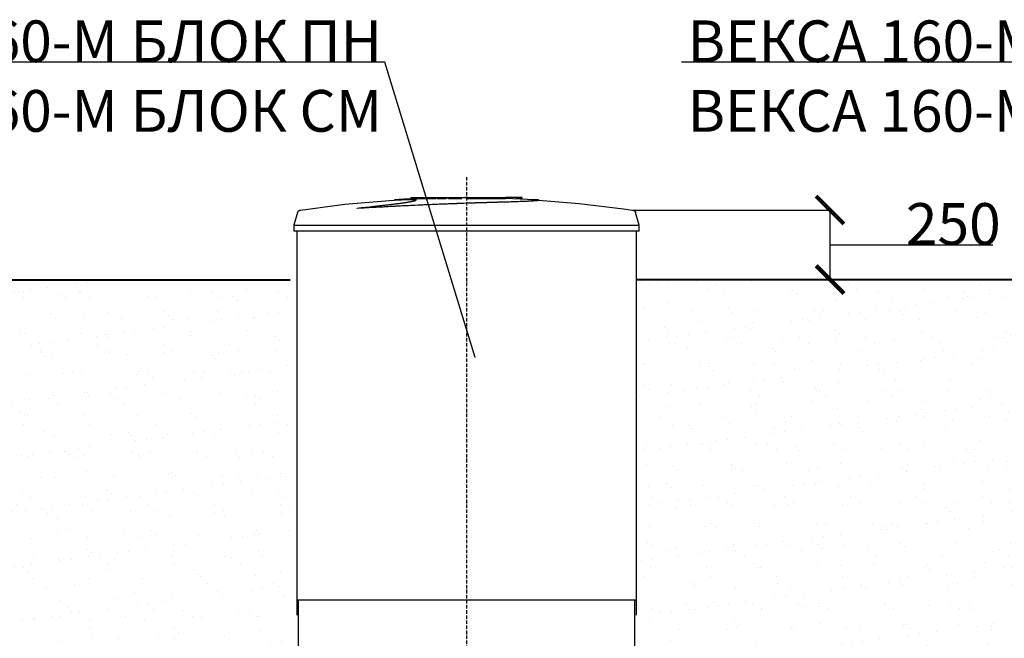
# Model space of a CAD drawing. Units: millimetres. Extents: x 318393 to 1966623831, y -355213 to 128463.
# Drawn here: x 1380143 to 1383680, y -349960 to -347737 of the extents above; entities that cross this region are included whole.
import ezdxf
from ezdxf import colors
from ezdxf.entities.mleader import LeaderData, LeaderLine
from ezdxf.math import Vec2, Vec3

# ---------------------------------------------------------------- set-up
doc = ezdxf.new("R2010")
doc.units = ezdxf.units.MM
doc.linetypes.add('ACAD_ISO10W100', pattern=[18, 12, -3, 0, -3])
doc.layers.add('A-GENM', color=13, linetype='Continuous')
doc.layers.add('Слой1', color=1, linetype='Continuous')
for name, color, linetype, lineweight in [('основной 2', 7, 'Continuous', 40), ('размеры', 5, 'Continuous', 13), ('тонкие', 250, 'Continuous', 13)]:
    doc.layers.add(name, color=color, linetype=linetype, lineweight=lineweight)
doc.styles.add('стиль2', font='isocpeur.ttf', dxfattribs={"height": 200})
doc.styles.add('стиль3', font='isocpeur.ttf', dxfattribs={"height": 150})
doc.dimstyles.new('СГЕНЕРИР_СТИЛЬ__1', dxfattribs={"dimtxt": 220, "dimasz": 190, "dimexe": 0.18, "dimexo": 0, "dimgap": 0, "dimtad": 1, "dimtoh": 1, "dimdec": 0, "dimzin": 0, "dimdsep": 46, "dimtxsty": 'стиль2', "dimblk": 'ARCHTICK', "dimcen": 0.09, "dimclrd": 7, "dimclre": 7, "dimclrt": 7, "dimadec": 0, "dimazin": 0, "dimtfac": 1, "dimtdec": 0, "dimtmove": 0, "dimatfit": 3, "dimfxl": 1, "dimtolj": 1, "dimtzin": 0, "dimarcsym": 0})

# ---------------------------------------------------------------- blocks, each defined once
blk = doc.blocks.new('_ArchTick')
at = {"color": 0, "linetype": 'ByBlock', "const_width": 0.15}
blk.add_lwpolyline([(-0.5, -0.5), (0.5, 0.5)], dxfattribs=at)
blk = doc.blocks.new('*D2685')
at = {"layer": 'DEFPOINTS', "color": 0, "transparency": 16777216}
for p in [(1382349.9, -348421.1), (1383054.1, -348421.1), (1382358.3, -348671.2)]:
    blk.add_point(p, dxfattribs=at)
at = {"layer": 'тонкие', "color": 7, "lineweight": -2, "transparency": 16777216}
for p, q in [((1382349.9, -348421.1), (1383054.3, -348421.1)), ((1383054.1, -348671.2), (1383054.1, -348421.1)), ((1383054.1, -348546.2), (1383354.3, -348546.2)), ((1383354.3, -348546.2), (1383639.3, -348546.2)), ((1382358.3, -348671.2), (1383054.3, -348671.2))]:
    blk.add_line(p, q, dxfattribs=at)
at = {"layer": 'тонкие', "color": 7, "lineweight": -2, "transparency": 16777216, "xscale": 100, "yscale": 100, "zscale": 100}
for p, rotation in [((1383054.1, -348421.1), 90), ((1383054.1, -348671.2), 270)]:
    blk.add_blockref('_ArchTick', p, dxfattribs=dict(at, rotation=rotation))
at = {"layer": 'тонкие', "color": 7, "transparency": 16777216, "insert": (1383496.8, -348471.2), "char_height": 150, "attachment_point": 5, "style": 'стиль3'}
blk.add_mtext('\\A1;250', dxfattribs=at)

msp = doc.modelspace()

# ---------------------------------------------------------------- hatches: boundary and pattern name
at = {"layer": 'тонкие'}
h = msp.add_hatch(dxfattribs=at)
h.set_pattern_fill('AR-SAND', color=256, scale=3)
h.set_pattern_definition([(37.5, (91666.42, -32213.6), (-4.800094, 146.823971), [0, -115.824, 0, -129.54, 0, -123.825]), (7.5, (91666.42, -32213.6), (134.856985, 215.04753), [0, -62.484, 0, -104.394, 0, -40.005]), (327.5, (91572.7, -32213.6), (237.297711, 0.431155), [0, -38.1, 0, -137.16, 0, -179.07]), (317.5, (91572.7, -32213.6), (229.066936, 66.878797), [0, -19.05, 0, -89.916, 0, -102.87])])
h.paths.add_polyline_path([(1379358.3, -348671.2), (1381114, -348671.2), (1381143.3, -350202.9), (1380876.1, -350528.1), (1380733.8, -351017.2), (1381059.2, -351741.8), (1381748.3, -352029.2), (1381748.3, -352179.2), (1378748.3, -352129.2), (1378748.3, -352017.2), (1379630.5, -351513.2), (1379762.8, -351017.2), (1379353.3, -350206)])
h = msp.add_hatch(dxfattribs=at)
h.set_pattern_fill('AR-SAND', color=256, scale=3)
h.set_pattern_definition([(37.5, (349649.98, -104273.45), (-4.800094, 146.823971), [0, -115.824, 0, -129.54, 0, -123.825]), (7.5, (349649.98, -104273.45), (134.856985, 215.04753), [0, -62.484, 0, -104.394, 0, -40.005]), (327.5, (349556.26, -104273.45), (237.297711, 0.431155), [0, -38.1, 0, -137.16, 0, -179.07]), (317.5, (349556.26, -104273.45), (229.066936, 66.878797), [0, -19.05, 0, -89.916, 0, -102.87])])
h.paths.add_polyline_path([(1382353.3, -349821.2), (1382358.3, -349821.2), (1382358.3, -348671.2), (1383663.3, -348671.2), (1384138.3, -348671.2), (1384138.3, -349821.2), (1384143.3, -350202.9, 0.237256), (1383733.8, -351017.2), (1383733.8, -351544.9), (1383745.8, -351544.9), (1383745.8, -351621.2), (1383731.8, -351621.2), (1383731.8, -351681.2), (1383740.3, -351681.2), (1383740.3, -351715.2), (1383734.8, -351726.2), (1383734.8, -351922.2), (1383740.3, -351922.2), (1383740.3, -351958), (1383730, -351961.6), (1383726.4, -351993.2), (1383724.8, -351993.2), (1383724.8, -351999.2), (1383724.8, -352016.2), (1383742.3, -352016.2), (1383742.3, -352129.2), (1382754.3, -352129.2), (1382754.3, -352016.2), (1382771.8, -352016.2), (1382771.8, -351999.2), (1382771.8, -351971.6), (1382756.3, -351956.1), (1382756.3, -351922.2), (1382761.8, -351911.2), (1382761.8, -351715.2), (1382756.3, -351715.2), (1382756.3, -351681.2), (1382760.8, -351681.2), (1382760.9, -351680.7), (1382761.2, -351679.3), (1382761.6, -351676.9), (1382762.1, -351673.7), (1382762.7, -351669.9), (1382764.8, -351657.2), (1382764.8, -351622.2), (1382764.8, -351621.2), (1382750.8, -351544.9), (1382750.8, -351155.6, 0.034295), (1382760.3, -351017.2), (1382762.8, -351017.2, 0.237269), (1382353.3, -350202.9)])

# ---------------------------------------------------------------- linework, layer by layer
at = {"layer": 'A-GENM'}
for p, q in [((1381504.5, -348383.3), (1381665.3, -348377)), ((1381548.3, -348376.2), (1381548.3, -348381.2)), ((1381548.5, -348376.2), (1381887.8, -348376.2)), ((1381665.3, -348377), (1381697.1, -348376.7)), ((1381743.5, -348376.2), (1381743.5, -348376.2)), ((1381743.5, -348376.2), (1381743.5, -348376.2)), ((1381743.5, -348376.2), (1381743.6, -348376.2)), ((1381743.6, -348376.2), (1381743.5, -348376.2)), ((1381743.5, -348376.2), (1381743.5, -348376.2)), ((1381743.6, -348376.2), (1381743.6, -348376.2)), ((1381743.6, -348376.2), (1381743.6, -348376.2)), ((1381743.6, -348376.2), (1381743.7, -348376.2)), ((1381743.7, -348376.2), (1381743.6, -348376.2)), ((1381743.6, -348376.2), (1381743.6, -348376.2)), ((1381743.6, -348376.2), (1381743.6, -348376.2)), ((1381743.7, -348376.2), (1381743.7, -348376.2)), ((1381743.7, -348376.2), (1381743.8, -348376.2)), ((1381743.8, -348376.2), (1381743.7, -348376.2)), ((1381743.7, -348376.2), (1381743.7, -348376.2)), ((1381743.8, -348376.2), (1381743.8, -348376.2)), ((1381743.8, -348376.2), (1381743.9, -348376.2)), ((1381743.9, -348376.2), (1381743.8, -348376.2)), ((1381743.8, -348376.2), (1381743.8, -348376.2)), ((1381743.9, -348376.2), (1381744, -348376.2)), ((1381744, -348376.2), (1381743.9, -348376.2)), ((1381744, -348376.2), (1381744.1, -348376.2)), ((1381744.1, -348376.2), (1381744, -348376.2)), ((1381744, -348376.2), (1381744, -348376.2)), ((1381744.1, -348376.2), (1381744.2, -348376.2)), ((1381744.2, -348376.2), (1381744.1, -348376.2)), ((1381744.2, -348376.2), (1381744.3, -348376.2)), ((1381744.3, -348376.2), (1381744.2, -348376.2)), ((1381744.3, -348376.2), (1381744.4, -348376.2)), ((1381744.4, -348376.2), (1381744.3, -348376.2)), ((1381744.4, -348376.2), (1381744.5, -348376.2)), ((1381744.5, -348376.2), (1381744.4, -348376.2)), ((1381744.5, -348376.2), (1381744.6, -348376.2)), ((1381744.7, -348376.2), (1381744.5, -348376.2)), ((1381744.6, -348376.2), (1381744.7, -348376.2)), ((1381744.7, -348376.2), (1381744.9, -348376.2)), ((1381744.8, -348376.2), (1381744.7, -348376.2)), ((1381744.9, -348376.2), (1381744.8, -348376.2)), ((1381744.9, -348376.2), (1381745, -348376.2)), ((1381745.1, -348376.2), (1381744.9, -348376.2)), ((1381745, -348376.2), (1381745.1, -348376.2)), ((1381745.1, -348376.2), (1381745.3, -348376.2)), ((1381745.2, -348376.2), (1381745.1, -348376.2)), ((1381745.4, -348376.2), (1381745.2, -348376.2)), ((1381745.3, -348376.2), (1381745.4, -348376.2)), ((1381745.4, -348376.2), (1381745.6, -348376.2)), ((1381745.5, -348376.2), (1381745.4, -348376.2)), ((1381745.7, -348376.2), (1381745.5, -348376.2)), ((1381745.6, -348376.2), (1381745.7, -348376.2)), ((1381745.7, -348376.2), (1381745.9, -348376.2)), ((1381745.8, -348376.2), (1381745.7, -348376.2)), ((1381746, -348376.2), (1381745.8, -348376.2)), ((1381745.9, -348376.2), (1381746.1, -348376.2)), ((1381746.2, -348376.2), (1381746, -348376.2)), ((1381746.1, -348376.2), (1381746.2, -348376.2)), ((1381746.2, -348376.2), (1381746.4, -348376.2)), ((1381746.3, -348376.2), (1381746.2, -348376.2)), ((1381746.5, -348376.2), (1381746.3, -348376.2)), ((1381746.4, -348376.2), (1381746.6, -348376.2)), ((1381746.7, -348376.2), (1381746.5, -348376.2)), ((1381746.6, -348376.2), (1381746.8, -348376.2)), ((1381746.9, -348376.2), (1381746.7, -348376.2)), ((1381746.8, -348376.2), (1381747, -348376.2)), ((1381747.1, -348376.2), (1381746.9, -348376.2)), ((1381747, -348376.2), (1381747.1, -348376.2)), ((1381747.1, -348376.2), (1381747.3, -348376.2)), ((1381747.2, -348376.2), (1381747.1, -348376.2)), ((1381747.4, -348376.2), (1381747.2, -348376.2)), ((1381747.3, -348376.2), (1381747.5, -348376.2)), ((1381747.6, -348376.2), (1381747.4, -348376.2)), ((1381747.5, -348376.2), (1381747.7, -348376.2)), ((1381747.8, -348376.2), (1381747.6, -348376.2)), ((1381747.7, -348376.2), (1381747.9, -348376.2)), ((1381748, -348376.2), (1381747.8, -348376.2)), ((1381747.9, -348376.2), (1381748.1, -348376.2)), ((1381748.2, -348376.2), (1381748, -348376.2)), ((1381748.1, -348376.2), (1381748.3, -348376.2)), ((1381748.4, -348376.2), (1381748.2, -348376.2)), ((1381748.3, -348376.2), (1381748.5, -348376.2)), ((1381748.6, -348376.2), (1381748.4, -348376.2)), ((1381748.5, -348376.2), (1381748.7, -348376.2)), ((1381748.8, -348376.2), (1381748.6, -348376.2)), ((1381748.7, -348376.2), (1381748.9, -348376.2)), ((1381749, -348376.2), (1381748.8, -348376.2)), ((1381748.9, -348376.2), (1381749.1, -348376.2)), ((1381749.2, -348376.2), (1381749, -348376.2)), ((1381749.1, -348376.2), (1381749.2, -348376.2)), ((1381749.2, -348376.2), (1381749.4, -348376.2)), ((1381749.3, -348376.2), (1381749.2, -348376.2)), ((1381749.5, -348376.2), (1381749.3, -348376.2)), ((1381749.4, -348376.2), (1381749.6, -348376.2)), ((1381749.7, -348376.2), (1381749.5, -348376.2)), ((1381749.6, -348376.2), (1381749.8, -348376.2)), ((1381749.9, -348376.2), (1381749.7, -348376.2)), ((1381749.8, -348376.2), (1381750, -348376.2)), ((1381750.1, -348376.2), (1381749.9, -348376.2)), ((1381750, -348376.2), (1381750.2, -348376.2)), ((1381750.3, -348376.2), (1381750.1, -348376.2)), ((1381750.2, -348376.2), (1381750.3, -348376.2)), ((1381750.3, -348376.2), (1381750.5, -348376.2)), ((1381750.4, -348376.2), (1381750.3, -348376.2)), ((1381750.6, -348376.2), (1381750.4, -348376.2)), ((1381750.5, -348376.2), (1381750.7, -348376.2)), ((1381750.8, -348376.2), (1381750.6, -348376.2)), ((1381750.7, -348376.2), (1381750.9, -348376.2)), ((1381750.9, -348376.2), (1381750.8, -348376.2)), ((1381750.9, -348376.2), (1381751, -348376.2)), ((1381751.1, -348376.2), (1381750.9, -348376.2)), ((1381751, -348376.2), (1381751.2, -348376.2)), ((1381751.3, -348376.2), (1381751.1, -348376.2)), ((1381751.2, -348376.2), (1381751.3, -348376.2)), ((1381751.3, -348376.2), (1381751.5, -348376.2)), ((1381751.4, -348376.2), (1381751.3, -348376.2)), ((1381751.6, -348376.2), (1381751.4, -348376.2)), ((1381751.5, -348376.2), (1381751.6, -348376.2)), ((1381751.6, -348376.2), (1381751.8, -348376.2)), ((1381751.7, -348376.2), (1381751.6, -348376.2)), ((1381751.8, -348376.2), (1381751.7, -348376.2)), ((1381751.8, -348376.2), (1381751.9, -348376.2)), ((1381752, -348376.2), (1381751.8, -348376.2)), ((1381751.9, -348376.2), (1381752, -348376.2)), ((1381752, -348376.2), (1381752.1, -348376.2)), ((1381752.1, -348376.2), (1381752, -348376.2)), ((1381752.1, -348376.2), (1381752.3, -348376.2)), ((1381752.2, -348376.2), (1381752.1, -348376.2)), ((1381752.3, -348376.2), (1381752.2, -348376.2)), ((1381752.3, -348376.2), (1381752.4, -348376.2)), ((1381752.4, -348376.2), (1381752.3, -348376.2)), ((1381752.4, -348376.2), (1381752.5, -348376.2)), ((1381752.5, -348376.2), (1381752.4, -348376.2)), ((1381752.5, -348376.2), (1381752.6, -348376.2)), ((1381752.6, -348376.2), (1381752.5, -348376.2)), ((1381752.6, -348376.2), (1381752.6, -348376.2)), ((1381752.6, -348376.2), (1381752.7, -348376.2)), ((1381752.7, -348376.2), (1381752.6, -348376.2)), ((1381752.7, -348376.2), (1381752.8, -348376.2)), ((1381752.8, -348376.2), (1381752.7, -348376.2)), ((1381752.8, -348376.2), (1381752.9, -348376.2)), ((1381752.9, -348376.2), (1381752.8, -348376.2)), ((1381752.8, -348376.2), (1381752.8, -348376.2)), ((1381752.9, -348376.2), (1381752.9, -348376.2)), ((1381752.9, -348376.2), (1381753, -348376.2)), ((1381753, -348376.2), (1381752.9, -348376.2)), ((1381753, -348376.2), (1381753, -348376.2)), ((1381753, -348376.2), (1381753.1, -348376.2)), ((1381753.1, -348376.2), (1381753, -348376.2)), ((1381753, -348376.2), (1381753, -348376.2)), ((1381753.1, -348376.2), (1381753.1, -348376.2)), ((1381753.1, -348376.2), (1381753.1, -348376.2)), ((1381753.1, -348376.2), (1381753.1, -348376.2)), ((1381753.1, -348376.2), (1381753.1, -348376.2)), ((1381753.1, -348376.2), (1381753.1, -348376.2)), ((1381753.1, -348376.2), (1381753.1, -348376.2)), ((1381753.1, -348376.2), (1381753.1, -348376.2)), ((1381753.1, -348376.2), (1381753.1, -348376.2)), ((1381753.1, -348376.2), (1381753.1, -348376.2)), ((1381887.8, -348381.2), (1381887.8, -348376.2)), ((1381897.1, -348376.2), (1381888.1, -348376.2)), ((1381897, -348380.3), (1381897, -348376.2)), ((1381947.3, -348376.2), (1381897, -348376.2)), ((1381947.3, -348381.2), (1381947.3, -348376.2)), ((1381948.3, -348376.2), (1381947.3, -348376.2)), ((1381948.3, -348381.2), (1381948.3, -348376.2)), ((1381151.8, -348421), (1381311.4, -348400.5)), ((1381311.4, -348400.5), (1381471.7, -348386.4)), ((1381471.7, -348386.4), (1381504.5, -348384.3)), ((1381637.8, -348381.2), (1381548.5, -348381.2)), ((1381649.4, -348381.2), (1381640.9, -348381.2)), ((1381675.1, -348381.2), (1381649.7, -348381.2)), ((1381731.8, -348381.2), (1381682.8, -348381.2)), ((1381887.8, -348381.2), (1381746.5, -348381.2)), ((1381840.6, -348378), (1381914, -348379.5)), ((1381914, -348379.5), (1381992.2, -348383.3)), ((1381947.3, -348381.2), (1381924.7, -348381.2)), ((1381948.3, -348381.2), (1381947.3, -348381.2)), ((1381992.2, -348384.3), (1382152.5, -348397.1)), ((1382007.7, -348386.2), (1382007.7, -348385.2)), ((1382152.5, -348397.1), (1382312.3, -348416.3)), ((1381141.2, -348430.3), (1381128.3, -348475.4)), ((1381141.2, -348430.3), (1381141.4, -348429.8)), ((1381141.4, -348429.8), (1381141.6, -348429.3)), ((1381141.6, -348429.3), (1381141.8, -348428.8)), ((1381141.8, -348428.8), (1381142, -348428.3)), ((1381142, -348428.3), (1381142.2, -348427.9)), ((1381142.2, -348427.9), (1381142.4, -348427.4)), ((1381142.4, -348427.4), (1381142.7, -348427)), ((1381142.7, -348427), (1381143, -348426.5)), ((1381143, -348426.5), (1381143.3, -348426.1)), ((1381143.3, -348426.1), (1381143.6, -348425.7)), ((1381143.6, -348425.7), (1381143.9, -348425.3)), ((1381143.9, -348425.3), (1381144.3, -348424.9)), ((1381144.3, -348424.9), (1381144.7, -348424.5)), ((1381144.7, -348424.5), (1381145, -348424.2)), ((1381145, -348424.2), (1381145.4, -348423.8)), ((1381145.4, -348423.8), (1381145.8, -348423.5)), ((1381145.8, -348423.5), (1381146.3, -348423.2)), ((1381146.3, -348423.2), (1381146.7, -348422.9)), ((1381146.7, -348422.9), (1381147.1, -348422.7)), ((1381147.1, -348422.7), (1381147.6, -348422.4)), ((1381147.6, -348422.4), (1381148.1, -348422.2)), ((1381148.1, -348422.2), (1381148.5, -348421.9)), ((1381148.5, -348421.9), (1381149, -348421.7)), ((1381149, -348421.7), (1381149.5, -348421.6)), ((1381149.5, -348421.6), (1381150, -348421.4)), ((1381150, -348421.4), (1381150.5, -348421.3)), ((1381150.5, -348421.3), (1381151, -348421.1)), ((1381151, -348421.1), (1381151.5, -348421)), ((1381151.5, -348421), (1381151.8, -348421)), ((1381355.6, -348415.1), (1381355.6, -348414.1)), ((1382312.3, -348416.3), (1382344.9, -348421)), ((1382344.9, -348421), (1382345.4, -348421.1)), ((1382345.4, -348421.1), (1382345.9, -348421.2)), ((1382345.9, -348421.2), (1382346.4, -348421.3)), ((1382346.4, -348421.3), (1382346.9, -348421.5)), ((1382346.9, -348421.5), (1382347.4, -348421.6)), ((1382347.4, -348421.6), (1382347.9, -348421.8)), ((1382347.9, -348421.8), (1382348.3, -348422)), ((1382348.3, -348422), (1382348.8, -348422.2)), ((1382348.8, -348422.2), (1382349.3, -348422.5)), ((1382349.3, -348422.5), (1382349.7, -348422.8)), ((1382349.7, -348422.8), (1382350.2, -348423)), ((1382350.2, -348423), (1382350.6, -348423.3)), ((1382350.6, -348423.3), (1382351, -348423.6)), ((1382351, -348423.6), (1382351.4, -348424)), ((1382351.4, -348424), (1382351.8, -348424.3)), ((1382351.8, -348424.3), (1382352.2, -348424.7)), ((1382352.2, -348424.7), (1382352.5, -348425.1)), ((1382352.5, -348425.1), (1382352.9, -348425.4)), ((1382352.9, -348425.4), (1382353.2, -348425.8)), ((1382353.2, -348425.8), (1382353.5, -348426.3)), ((1382353.5, -348426.3), (1382353.8, -348426.7)), ((1382353.8, -348426.7), (1382354.1, -348427.1)), ((1382354.1, -348427.1), (1382354.3, -348427.6)), ((1382354.3, -348427.6), (1382354.6, -348428)), ((1382354.6, -348428), (1382354.8, -348428.5)), ((1382354.8, -348428.5), (1382355, -348429)), ((1382355, -348429), (1382355.2, -348429.5)), ((1382355.2, -348429.5), (1382355.4, -348430)), ((1382355.4, -348430), (1382355.4, -348430.3)), ((1382368.3, -348475.4), (1382355.4, -348430.3)), ((1381128.3, -348475.4), (1381128.3, -348497.2)), ((1381128.3, -348475.4), (1382368.3, -348475.4)), ((1382368.3, -348497.2), (1382368.3, -348475.4)), ((1382368.3, -348497.2), (1381128.3, -348497.2)), ((1381138.3, -348497.2), (1381138.3, -349876.2)), ((1382358.3, -349876.2), (1382358.3, -348497.2)), ((1381138.3, -349821.2), (1382358.3, -349821.2)), ((1381143.3, -349821.2), (1381143.3, -350206)), ((1382353.3, -350206), (1382353.3, -349821.2))]:
    msp.add_line(p, q, dxfattribs=at)
for points, knots in [([(1381355.6, -348414.1), (1381365.4, -348413), (1381384.8, -348410.9), (1381408.5, -348408.3), (1381427.1, -348406.3), (1381440.9, -348404.8), (1381454.4, -348403.2), (1381465.3, -348402), (1381473.8, -348401), (1381480.2, -348400.2), (1381486.3, -348399.5), (1381492.3, -348398.7), (1381498.2, -348398), (1381503.9, -348397.3), (1381509.4, -348396.6), (1381514.7, -348395.8), (1381519.7, -348395.1), (1381524.6, -348394.4), (1381529.3, -348393.7), (1381533.7, -348393.1), (1381537.8, -348392.4), (1381543, -348391.5), (1381547.6, -348390.7), (1381551.6, -348389.9), (1381554.4, -348389.3), (1381557, -348388.8), (1381559.1, -348388.2), (1381561, -348387.7), (1381562.7, -348387.2), (1381564.1, -348386.7), (1381565.2, -348386.3), (1381566.1, -348385.8), (1381566.7, -348385.4), (1381567.1, -348385), (1381567.1, -348384.7), (1381566.9, -348384.4), (1381566.3, -348383.9), (1381565.3, -348383.6), (1381563.7, -348383.3), (1381562.3, -348383.1), (1381560.8, -348382.9), (1381559, -348382.7), (1381557.1, -348382.6), (1381554.9, -348382.5), (1381552.6, -348382.4), (1381550.2, -348382.3), (1381547.6, -348382.2), (1381544.9, -348382.2), (1381542.1, -348382.2), (1381539.3, -348382.2), (1381536.4, -348382.2), (1381533.4, -348382.3), (1381530.4, -348382.3), (1381527.4, -348382.4), (1381524.4, -348382.5), (1381520.3, -348382.6), (1381515.3, -348382.8), (1381509.8, -348383), (1381506.3, -348383.2), (1381504.5, -348383.3)], [-1, -1, -1, -1, -0.944444, -0.888889, -0.861111, -0.833333, -0.805556, -0.777778, -0.763889, -0.75, -0.736111, -0.722222, -0.708333, -0.694444, -0.680556, -0.666667, -0.652778, -0.638889, -0.625, -0.611111, -0.597222, -0.583333, -0.555556, -0.541667, -0.527778, -0.513889, -0.5, -0.486111, -0.472222, -0.458333, -0.444444, -0.430556, -0.416667, -0.402778, -0.388889, -0.375, -0.361111, -0.333333, -0.319444, -0.305556, -0.291667, -0.277778, -0.263889, -0.25, -0.236111, -0.222222, -0.208333, -0.194444, -0.180556, -0.166667, -0.152778, -0.138889, -0.125, -0.111111, -0.097222, -0.083333, -0.055556, -0.027778, 0, 0, 0, 0]), ([(1381355.6, -348414.1), (1381377.6, -348412.8), (1381422.8, -348410.3), (1381492.9, -348406.6), (1381552.2, -348403.7), (1381599.5, -348401.6), (1381646.7, -348399.5), (1381705.1, -348397.2), (1381772.9, -348394.8), (1381837.1, -348392.9), (1381888.7, -348391.4), (1381927.4, -348390.2), (1381955.2, -348389.2), (1381977.8, -348388.1), (1381994.5, -348387.1), (1382003.2, -348386.3), (1382006.9, -348385.7), (1382008, -348385.2), (1382007.2, -348384.8), (1382003.3, -348384.1), (1381997.4, -348383.7), (1381992.2, -348383.3)], [0, 0, 0, 0, 0.076923, 0.153846, 0.230769, 0.269231, 0.307692, 0.384615, 0.461538, 0.538462, 0.615385, 0.663462, 0.711538, 0.759615, 0.807692, 0.855769, 0.879808, 0.903846, 0.927885, 0.951923, 1, 1, 1, 1]), ([(1382007.2, -348385.8), (1382007.9, -348386.1), (1382007.7, -348386.6), (1382001.4, -348387.6), (1381986.8, -348388.7), (1381964.6, -348389.8), (1381937.7, -348390.8), (1381896, -348392.2), (1381837.1, -348393.9), (1381772.9, -348395.9), (1381699.5, -348398.4), (1381617.3, -348401.7), (1381528.4, -348405.8), (1381440, -348410.3), (1381383.1, -348413.5), (1381355.6, -348415.1)], [0.0769231, 0.0769231, 0.0769231, 0.0769231, 0.1153846, 0.1538462, 0.2307692, 0.2692308, 0.3076923, 0.3846154, 0.4615385, 0.5384615, 0.6153846, 0.7115385, 0.8076923, 0.9038462, 1, 1, 1, 1]), ([(1381504.5, -348383.3), (1381499.2, -348383.7), (1381493.3, -348384.1), (1381489.5, -348384.8), (1381488.7, -348385.2), (1381489.3, -348385.5), (1381489.7, -348385.6)], [-1, -1, -1, -1, -0.9519231, -0.9278846, -0.9038462, -0.8846154, -0.8846154, -0.8846154, -0.8846154]), ([(1381504.5, -348384.3), (1381507.1, -348384.2), (1381511.1, -348384), (1381516.8, -348383.7), (1381521.3, -348383.6), (1381525.1, -348383.5), (1381528.1, -348383.4), (1381531.1, -348383.3), (1381534.9, -348383.3), (1381539.3, -348383.2), (1381543.5, -348383.2), (1381547, -348383.2), (1381549.5, -348383.3), (1381552, -348383.4), (1381554.9, -348383.5), (1381558.1, -348383.6), (1381560.8, -348383.9), (1381563.1, -348384.2), (1381564.7, -348384.5), (1381565.8, -348384.8), (1381566.4, -348385), (1381566.7, -348385.2), (1381566.8, -348385.3)], [-1, -1, -1, -1, -0.9583333, -0.9375, -0.9166667, -0.8958333, -0.8854167, -0.875, -0.8541667, -0.8333333, -0.8125, -0.7916667, -0.78125, -0.7708333, -0.75, -0.7291667, -0.7083333, -0.6875, -0.6666667, -0.6527778, -0.6388889, -0.6294432, -0.6294432, -0.6294432, -0.6294432])]:
    msp.add_open_spline(points, degree=3, knots=knots, dxfattribs=at)
for points in [[(1381494.4, -348385.1), (1381496.9, -348384.8), (1381500.3, -348384.6), (1381504.5, -348384.3)], [(1381981.3, -348382.8), (1381983.2, -348382.9), (1381986.9, -348383), (1381990.4, -348383.2), (1381992.2, -348383.3)]]:
    msp.add_open_spline(points, degree=3, dxfattribs=at)
at = {"layer": 'основной 2'}
for p, q in [((1379358.3, -348671.2), (1381114, -348671.2)), ((1383663.3, -348671.2), (1382358.3, -348671.2)), ((1384138.3, -348671.2), (1382828, -348671.2))]:
    msp.add_line(p, q, dxfattribs=at)
at = {"layer": 'размеры'}
msp.add_line((1382357, -349224.4), (1382357, -349177.5), dxfattribs=at)
at = {"layer": 'Слой1', "linetype": 'ACAD_ISO10W100'}
msp.add_line((1381748.3, -348302.5), (1381748.3, -352488.3), dxfattribs=at)

# ---------------------------------------------------------------- dimensions: what is measured, and where the dimension line sits
at = {"layer": 'тонкие'}
dim = msp.add_linear_dim(base=(1383054.1, -348421.1), p1=(1382358.3, -348671.2), p2=(1382349.9, -348421.1), angle=90, dimstyle='СГЕНЕРИР_СТИЛЬ__1', override={"dimtxt": 500, "dimasz": 100, "dimtxsty": 'стиль3', "dimtmove": 1}, dxfattribs=at)
dim.commit()
dim.dimension.update_dxf_attribs({"geometry": '*D2685', "text_midpoint": (1383354.3, -348471.2)})

# ---------------------------------------------------------------- leaders
ml = msp.add_multileader_mtext('Standard', dxfattribs=at)
ml.set_content('ВЕКСА 160-М БЛOК ПН\\PВЕКСА 160-М БЛOК СМ\\P ', color=256, style='стиль2')
ml.set_leader_properties()
ml.build(insert=Vec2(0, 0))
ml.multileader.update_dxf_attribs({"text_left_attachment_type": 6, "text_right_attachment_type": 6})
ctx = ml.context
ctx.base_point, ctx.char_height, ctx.plane_origin = Vec3(1379372.8, -347889.8), 150, Vec3(1381780.3, -348954.6)
ctx.left_attachment, ctx.right_attachment, ctx.text_align_type = 6, 6, 2
notes = []
notes.append((ctx, [(0, (1, 1, 0), (1381454.8, -347889.8), (-1, 0), 8, [(0, [(1381780.3, -348954.6)], 0, [])])]))
ctx.mtext.insert, ctx.mtext.alignment, ctx.mtext.flow_direction = Vec3(1381444.8, -347739.8), 3, 5
ml = msp.add_multileader_mtext('Standard', dxfattribs=at)
ml.set_content('ВЕКСА 160-М БЛOК ПН\\PВЕКСА 160-М БЛOК СМ\\P ', color=256, style='стиль2')
ml.set_leader_properties()
ml.build(insert=Vec2(0, 0))
ml.multileader.update_dxf_attribs({"text_left_attachment_type": 6, "text_right_attachment_type": 6})
ctx = ml.context
ctx.base_point, ctx.char_height, ctx.plane_origin = Vec3(1382686.3, -347889.8), 150, Vec3(1385093.7, -348954.6)
ctx.left_attachment, ctx.right_attachment, ctx.text_align_type = 6, 6, 2
notes.append((ctx, [(0, (1, 1, 0), (1384768.3, -347889.8), (-1, 0), 8, [(0, [(1385093.7, -348954.6)], 0, [])])]))
ctx.mtext.insert, ctx.mtext.alignment, ctx.mtext.flow_direction = Vec3(1384758.3, -347739.8), 3, 5
for ctx, leaders in notes:
    for number, flags, end, landing, length, lines in leaders:
        leader = LeaderData()
        leader.index, (leader.has_last_leader_line, leader.has_dogleg_vector, leader.attachment_direction) = number, flags
        leader.last_leader_point, leader.dogleg_vector, leader.dogleg_length = Vec3(end), Vec3(landing), length
        for number, points, colour, breaks in lines:
            line = LeaderLine()
            line.index, line.vertices, line.color, line.breaks = number, Vec3.list(points), colors.encode_raw_color(colour), breaks
            leader.lines.append(line)
        ctx.leaders.append(leader)

doc.saveas('drawing.dxf')
